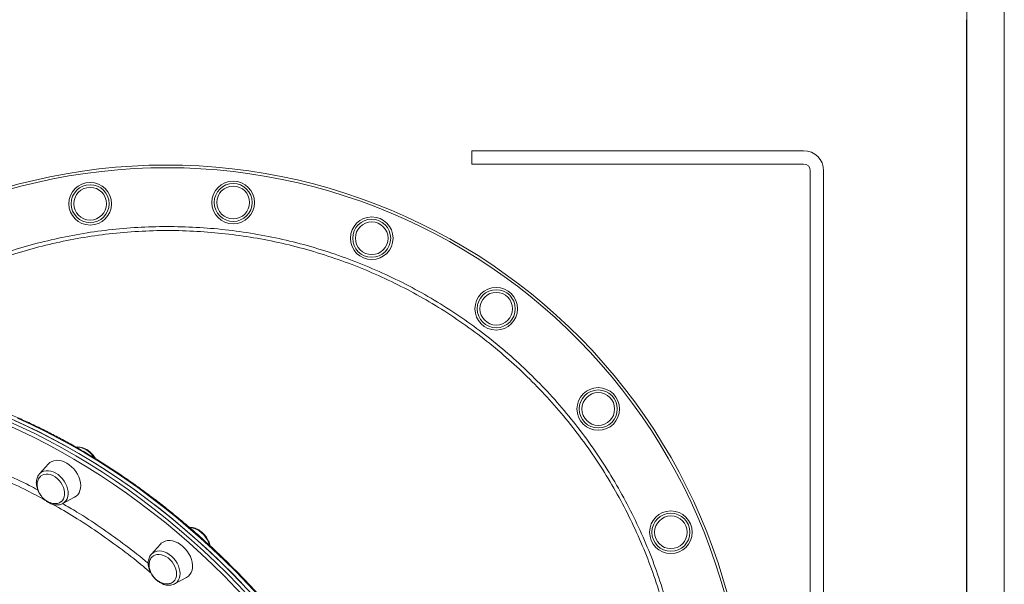
# Model space of a CAD drawing. Units: millimetres. Extents: x -13680 to 26242, y -5393 to 9518.
# Drawn here: x -391 to 347, y 7316 to 7739 of the extents above; entities that cross this region are included whole.
import ezdxf

# ---------------------------------------------------------------- set-up
doc = ezdxf.new("R2010")
doc.units = ezdxf.units.MM

msp = doc.modelspace()

# ---------------------------------------------------------------- linework, layer by layer
at = {"color": 7, "linetype": 'Continuous', "lineweight": 15}
for p, q in [((318.8, 8231.18), (318.8, 4844.18)), ((347.02, 8231.18), (347.02, 4844.18)), ((318.67, 6651.18), (318.67, 7739.18)), ((-52.37, 7640.93), (196.53, 7640.93)), ((-52.37, 7630.93), (-52.37, 7640.93)), ((-52.37, 7630.93), (196.53, 7630.93)), ((201.53, 7625.93), (201.53, 6872.47)), ((211.53, 7625.93), (211.53, 6872.47)), ((-369.76, 7406.03), (-376.51, 7398.56)), ((-376.71, 7398.32), (-376.51, 7398.56)), ((-359.09, 7376.27), (-350.21, 7381.01)), ((-285.85, 7345.79), (-292.6, 7338.32)), ((-275.19, 7316.03), (-266.3, 7320.77)), ((-274.98, 7316.14), (-275.19, 7316.03))]:
    msp.add_line(p, q, dxfattribs=at)
at = {"color": 8, "linetype": 'Continuous', "lineweight": 15, "flags": 128}
for points in [[(-188.87, 7266.42), (-196.57, 7276.07), (-204.45, 7285.55), (-212.51, 7294.87), (-220.76, 7304.01), (-229.17, 7312.97), (-237.74, 7321.74), (-246.47, 7330.31), (-255.35, 7338.67), (-264.37, 7346.83), (-273.53, 7354.76), (-282.81, 7362.48), (-292.21, 7369.96), (-301.73, 7377.21), (-311.34, 7384.21), (-321.06, 7390.97), (-330.86, 7397.47), (-340.75, 7403.71), (-350.7, 7409.69), (-360.72, 7415.41), (-370.8, 7420.85), (-380.93, 7426.01), (-391.09, 7430.89), (-401.29, 7435.48)], [(-400.04, 7438), (-389.8, 7433.39), (-379.58, 7428.48), (-369.41, 7423.3), (-359.29, 7417.83), (-349.22, 7412.1), (-339.22, 7406.09), (-329.29, 7399.82), (-319.44, 7393.28), (-309.68, 7386.49), (-300.02, 7379.46), (-290.46, 7372.18), (-281.01, 7364.66), (-271.69, 7356.91), (-262.49, 7348.94), (-253.43, 7340.75), (-244.51, 7332.34), (-235.74, 7323.73), (-227.12, 7314.92), (-218.67, 7305.93), (-210.39, 7296.74), (-202.29, 7287.38), (-194.37, 7277.85), (-186.64, 7268.16)], [(-212.13, 7307.13), (-220.54, 7316.17), (-229.11, 7325.03), (-237.84, 7333.69), (-246.73, 7342.15), (-255.75, 7350.39), (-264.92, 7358.42), (-274.21, 7366.23), (-283.63, 7373.8), (-293.16, 7381.14), (-302.8, 7388.24), (-312.53, 7395.09), (-322.36, 7401.69), (-332.27, 7408.03), (-342.25, 7414.1), (-352.31, 7419.91), (-362.42, 7425.44), (-372.58, 7430.7), (-382.78, 7435.67), (-393.02, 7440.36)], [(-335.24, 7410.47), (-335.45, 7410.79), (-336.79, 7412.58), (-338.32, 7414.2), (-340, 7415.62), (-341.78, 7416.79), (-343.62, 7417.69), (-345.47, 7418.3), (-347.3, 7418.6), (-349.03, 7418.58)], [(-376.51, 7398.56), (-376, 7399.06), (-374.72, 7399.99), (-373.24, 7400.63), (-371.61, 7400.96), (-369.86, 7400.97), (-368.03, 7400.67), (-366.18, 7400.06), (-364.33, 7399.16)], [(-364.33, 7399.16), (-362.56, 7397.99), (-360.88, 7396.58), (-359.35, 7394.96), (-358.01, 7393.17), (-356.88, 7391.26), (-356, 7389.27), (-355.39, 7387.26), (-355.05, 7385.27), (-355.01, 7383.35), (-355.26, 7381.55), (-355.79, 7379.91), (-356.59, 7378.48), (-357.65, 7377.28), (-358.93, 7376.36), (-359.09, 7376.27)], [(-249.05, 7345.17), (-249.1, 7345.32), (-249.8, 7347.33), (-250.77, 7349.3), (-251.97, 7351.17), (-253.38, 7352.91), (-254.96, 7354.46), (-256.67, 7355.8), (-258.48, 7356.88), (-260.33, 7357.69), (-262.18, 7358.19), (-263.88, 7358.39)], [(-292.46, 7338.47), (-291.26, 7339.47), (-289.85, 7340.21), (-288.26, 7340.64), (-286.55, 7340.76), (-284.74, 7340.57), (-282.89, 7340.06), (-281.04, 7339.25), (-279.23, 7338.17), (-277.52, 7336.83)], [(-277.52, 7336.83), (-275.94, 7335.28), (-274.53, 7333.54), (-273.33, 7331.67), (-272.36, 7329.7), (-271.65, 7327.69), (-271.23, 7325.69), (-271.08, 7323.74), (-271.24, 7321.9), (-271.67, 7320.2), (-272.39, 7318.69), (-273.36, 7317.42), (-274.57, 7316.4), (-274.98, 7316.14)]]:
    msp.add_lwpolyline(points, dxfattribs=at)
at = {"color": 7, "linetype": 'Continuous', "lineweight": 15, "flags": 128}
for points in [[(-397.81, 7439.74), (-387.57, 7435.13), (-377.35, 7430.22), (-367.18, 7425.04), (-357.06, 7419.58), (-346.99, 7413.84), (-336.99, 7407.83), (-327.06, 7401.56), (-317.21, 7395.02), (-307.45, 7388.24), (-297.79, 7381.2), (-288.23, 7373.92), (-278.78, 7366.4), (-269.46, 7358.65), (-260.26, 7350.68), (-251.2, 7342.49), (-242.28, 7334.08), (-233.51, 7325.47), (-224.89, 7316.67), (-216.44, 7307.67), (-208.16, 7298.48), (-200.06, 7289.12), (-192.14, 7279.59), (-184.41, 7269.91)], [(-395.25, 7438.61), (-385.01, 7433.93), (-374.81, 7428.95), (-364.65, 7423.7), (-354.53, 7418.17), (-344.48, 7412.36), (-334.5, 7406.29), (-324.59, 7399.95), (-314.76, 7393.35), (-305.02, 7386.5), (-295.39, 7379.4), (-285.86, 7372.06), (-276.44, 7364.49), (-267.15, 7356.68), (-257.98, 7348.65), (-248.96, 7340.41), (-240.07, 7331.95), (-231.34, 7323.29), (-222.77, 7314.43)], [(-350.21, 7381.01), (-349.04, 7381.77), (-347.82, 7382.94), (-346.85, 7384.38), (-346.14, 7386.04), (-345.73, 7387.88), (-345.6, 7389.87), (-345.78, 7391.96), (-346.24, 7394.1), (-346.99, 7396.25), (-348, 7398.36), (-349.26, 7400.38), (-350.73, 7402.26), (-352.39, 7403.97), (-354.19, 7405.46), (-356.09, 7406.71), (-358.06, 7407.68), (-360.05, 7408.35), (-362, 7408.71), (-363.89, 7408.75), (-365.67, 7408.47), (-367.3, 7407.88), (-368.74, 7406.98), (-369.76, 7406.03)], [(-360.31, 7377.7), (-359.36, 7378.59), (-358.52, 7379.84), (-357.95, 7381.31), (-357.65, 7382.95), (-357.65, 7384.73), (-357.95, 7386.58), (-358.52, 7388.45), (-359.37, 7390.29), (-360.45, 7392.05), (-361.75, 7393.68), (-363.22, 7395.12), (-364.82, 7396.35), (-366.51, 7397.31), (-368.24, 7398), (-369.95, 7398.37), (-371.6, 7398.44), (-373.15, 7398.18), (-374.53, 7397.62), (-375.09, 7397.27)], [(-266.3, 7320.77), (-266.19, 7320.83), (-264.8, 7321.8), (-263.65, 7323.04), (-262.74, 7324.54), (-262.11, 7326.24), (-261.76, 7328.13), (-261.71, 7330.15), (-261.96, 7332.25), (-262.5, 7334.4), (-263.31, 7336.55), (-264.39, 7338.64), (-265.7, 7340.63), (-267.23, 7342.47), (-268.92, 7344.13), (-270.75, 7345.56), (-272.67, 7346.74), (-274.65, 7347.64), (-276.63, 7348.24), (-278.58, 7348.52), (-280.45, 7348.48), (-282.19, 7348.12), (-283.77, 7347.44), (-285.16, 7346.48), (-285.85, 7345.79)], [(-292.6, 7338.32), (-292.47, 7338.46), (-292.46, 7338.47)], [(-276.24, 7317.59), (-276.02, 7317.78), (-275.04, 7318.9), (-274.32, 7320.25), (-273.87, 7321.81), (-273.71, 7323.52), (-273.85, 7325.33), (-274.27, 7327.2), (-274.97, 7329.06), (-275.93, 7330.87), (-277.12, 7332.58), (-278.5, 7334.13), (-280.04, 7335.48), (-281.68, 7336.59), (-283.4, 7337.43), (-285.12, 7337.97), (-286.81, 7338.2), (-288.42, 7338.12), (-289.9, 7337.72), (-291.2, 7337.02), (-291.31, 7336.95)]]:
    msp.add_lwpolyline(points, dxfattribs=at)
at = {"color": 7, "linetype": 'Continuous', "lineweight": 15}
for centre, radius in [((-338.53, 7601.18), 16), ((-338.53, 7601.18), 14.25), ((-338.53, 7601.18), 12.27), ((-231.24, 7602.12), 16), ((-231.24, 7602.12), 14.25), ((-231.24, 7602.12), 12.27), ((-127.37, 7575.26), 16), ((-127.37, 7575.26), 14.25), ((-127.37, 7575.26), 12.27), ((-33.98, 7522.42), 16), ((-33.98, 7522.42), 14.25), ((-33.98, 7522.42), 12.27), ((42.54, 7447.22), 16), ((42.54, 7447.22), 14.25), ((42.54, 7447.22), 12.27), ((97, 7354.77), 16), ((97, 7354.77), 14.25), ((97, 7354.77), 12.27)]:
    msp.add_circle(centre, radius, dxfattribs=at)
for centre, radius, start, end in [((196.53, 7625.93), 15, 0, 90), ((-281.33, 7194.18), 436, 38.00014, 142.15893), ((196.53, 7625.93), 5, 0, 90), ((-281.33, 7194.18), 436, 293.82435, 38.00014)]:
    msp.add_arc(centre, radius, start, end, dxfattribs=at)
at = {"color": 8, "linetype": 'Continuous', "lineweight": 15}
for start, end in [(38.00014, 141.78417), (294.23449, 38.00014)]:
    msp.add_arc((-281.33, 7194.18), 434, start, end, dxfattribs=at)
for points, knots in [([(-550.75, 7474.39), (-549.36, 7475.79), (-542.81, 7482.36), (-530.25, 7493.2), (-513.11, 7506.86), (-495.18, 7519.46), (-476.62, 7531.05), (-457.47, 7541.56), (-437.74, 7550.94), (-417.48, 7559.22), (-396.76, 7566.36), (-375.68, 7572.34), (-354.33, 7577.13), (-332.78, 7580.7), (-311.05, 7583.03), (-289.2, 7584.13), (-267.29, 7584.01), (-245.41, 7582.67), (-223.68, 7580.12), (-202.16, 7576.36), (-180.9, 7571.37), (-159.91, 7565.17), (-139.28, 7557.81), (-119.08, 7549.31), (-99.41, 7539.71), (-80.35, 7529.04), (-61.94, 7517.29), (-44.19, 7504.5), (-27.15, 7490.71), (-10.9, 7476.01), (4.47, 7460.44), (18.93, 7444.06), (32.41, 7426.88), (44.93, 7408.93), (56.44, 7390.29), (66.91, 7371.03), (76.27, 7351.26), (84.48, 7331.01), (91.52, 7310.33), (97.39, 7289.26), (102.09, 7267.85), (105.59, 7246.22), (107.87, 7224.46), (108.9, 7203.09), (108.75, 7182.16), (107.53, 7161.7), (105.24, 7141.34), (101.81, 7120.69), (97.15, 7099.81), (91.17, 7078.76), (84.03, 7058.04), (75.75, 7037.75), (66.36, 7017.98), (55.89, 6998.8), (44.33, 6980.26), (31.73, 6962.36), (18.12, 6945.18), (3.59, 6928.77), (-11.82, 6913.22), (-28.04, 6898.58), (-45.11, 6884.94), (-60.63, 6873.71), (-70.72, 6867.46), (-74.6, 6865.05)], [0, 0, 0, 0, 0.004546, 0.021322, 0.038124, 0.054926, 0.071702, 0.088425, 0.105146, 0.121921, 0.138722, 0.155523, 0.172298, 0.189019, 0.20574, 0.222514, 0.239315, 0.256115, 0.272889, 0.28961, 0.306331, 0.323104, 0.339904, 0.356705, 0.373478, 0.390199, 0.406919, 0.423693, 0.440493, 0.457293, 0.474067, 0.490787, 0.507508, 0.524282, 0.541082, 0.557883, 0.574656, 0.591377, 0.608098, 0.624872, 0.641672, 0.658472, 0.675246, 0.691967, 0.707653, 0.723362, 0.73907, 0.754757, 0.77148, 0.788257, 0.80506, 0.821863, 0.838639, 0.855363, 0.872089, 0.888867, 0.905673, 0.922478, 0.939257, 0.955982, 0.97271, 0.989491, 1, 1, 1, 1]), ([(-372.43, 7378.95), (-376.8, 7381.32), (-387.17, 7386.93), (-403.72, 7394.62), (-421.8, 7402.1), (-439.74, 7408.44), (-457.49, 7413.71), (-475.33, 7418), (-493.2, 7421.23), (-511.04, 7423.38), (-528.45, 7424.39), (-545.4, 7424.3), (-561.83, 7423.14), (-578.02, 7420.9), (-593.9, 7417.54), (-609.41, 7413.05), (-624.17, 7407.47), (-635.91, 7402.18), (-642.43, 7398.42), (-644.56, 7397.19)], [0, 0, 0, 0, 0.045582, 0.108098, 0.170563, 0.231266, 0.292016, 0.352719, 0.415186, 0.477703, 0.540169, 0.600874, 0.661627, 0.722332, 0.784801, 0.847321, 0.90979, 0.970499, 1, 1, 1, 1]), ([(-447.76, 7414.98), (-444.62, 7414.08), (-435.47, 7411.45), (-420.23, 7405.96), (-402.14, 7398.49), (-387.97, 7391.98), (-379.92, 7387.67), (-377.82, 7386.55)], [0, 0, 0, 0, 0.134153, 0.392159, 0.65016, 0.908975, 1, 1, 1, 1]), ([(-293.06, 7324.37), (-295.24, 7326.24), (-302.87, 7332.8), (-316.27, 7343.09), (-333.17, 7355.19), (-349.83, 7366.1), (-361.01, 7372.57), (-366.4, 7375.68)], [0, 0, 0, 0, 0.093813, 0.329166, 0.557875, 0.786759, 1, 1, 1, 1]), ([(-359.1, 7376.23), (-355.54, 7374.17), (-346.07, 7368.69), (-330.97, 7358.79), (-313.88, 7346.57), (-301.87, 7337.41), (-295.7, 7332.14), (-294.94, 7331.49)], [0, 0, 0, 0, 0.1610544, 0.428873, 0.6958502, 0.9628278, 1, 1, 1, 1])]:
    msp.add_open_spline(points, degree=3, knots=knots, dxfattribs=at)
at = {"color": 7, "linetype": 'Continuous', "lineweight": 15}
for points, knots in [([(-42.67, 6890.96), (-38.45, 6894.28), (-28.63, 6902), (-14.1, 6915.22), (1.02, 6930.37), (15.39, 6946.52), (28.96, 6963.61), (41.65, 6981.62), (53.19, 7000.14), (63.56, 7019.1), (72.79, 7038.41), (81, 7058.4), (88.15, 7079.02), (94.16, 7100.21), (98.84, 7121.12), (102.25, 7141.65), (104.53, 7161.81), (105.75, 7182.14), (105.9, 7202.9), (104.9, 7223.96), (102.71, 7245.24), (99.31, 7266.58), (94.67, 7287.9), (88.77, 7309.12), (81.74, 7329.77), (73.63, 7349.8), (64.52, 7369.16), (54.25, 7388.17), (42.81, 7406.75), (30.22, 7424.82), (16.75, 7441.98), (2.47, 7458.2), (-12.54, 7473.45), (-28.52, 7487.99), (-45.46, 7501.74), (-63.33, 7514.62), (-81.72, 7526.35), (-100.56, 7536.93), (-119.78, 7546.35), (-139.67, 7554.79), (-160.21, 7562.15), (-181.33, 7568.39), (-202.56, 7573.38), (-223.85, 7577.12), (-245.1, 7579.65), (-266.66, 7581.02), (-288.48, 7581.17), (-310.47, 7580.08), (-332.16, 7577.75), (-353.49, 7574.24), (-374.38, 7569.59), (-395.18, 7563.75), (-415.82, 7556.67), (-436.21, 7548.35), (-455.91, 7538.98), (-474.88, 7528.61), (-493.02, 7517.27), (-507.4, 7507.41), (-515.43, 7500.98), (-517.9, 7499)], [0, 0, 0, 0, 0.013268, 0.030907, 0.048559, 0.066198, 0.084349, 0.102515, 0.120666, 0.138303, 0.155953, 0.173589, 0.191738, 0.209902, 0.228051, 0.244712, 0.261373, 0.27822, 0.295068, 0.312701, 0.330349, 0.347982, 0.366128, 0.384288, 0.402434, 0.420068, 0.437715, 0.455349, 0.473494, 0.491655, 0.509801, 0.527434, 0.545081, 0.562715, 0.58086, 0.599021, 0.617166, 0.6348, 0.652447, 0.67008, 0.688226, 0.706386, 0.724532, 0.742166, 0.759813, 0.777447, 0.795593, 0.813753, 0.831899, 0.849534, 0.867182, 0.884816, 0.902963, 0.921124, 0.939271, 0.956907, 0.974556, 0.992192, 1, 1, 1, 1]), ([(-156.7, 6738.27), (-155.55, 6739.17), (-152.22, 6741.8), (-146.88, 6746.34), (-140.72, 6751.96), (-134.78, 6757.82), (-129.05, 6763.91), (-123.53, 6770.23), (-118.23, 6776.78), (-113.15, 6783.55), (-108.29, 6790.53), (-103.67, 6797.73), (-99.28, 6805.13), (-95.13, 6812.74), (-91.21, 6820.54), (-87.54, 6828.53), (-84.11, 6836.7), (-80.93, 6845.05), (-78, 6853.57), (-75.32, 6862.26), (-72.89, 6871.11), (-70.72, 6880.11), (-68.81, 6889.25), (-67.15, 6898.54), (-65.76, 6907.96), (-64.62, 6917.51), (-63.75, 6927.17), (-63.14, 6936.95), (-62.79, 6946.83), (-62.71, 6956.81), (-62.88, 6966.88), (-63.32, 6977.03), (-64.03, 6987.26), (-64.99, 6997.56), (-66.22, 7007.92), (-67.7, 7018.33), (-69.45, 7028.79), (-71.45, 7039.28), (-73.71, 7049.81), (-76.23, 7060.36), (-79, 7070.92), (-82.02, 7081.5), (-85.28, 7092.07), (-88.8, 7102.63), (-92.55, 7113.18), (-96.55, 7123.71), (-100.79, 7134.21), (-105.26, 7144.67), (-109.96, 7155.08), (-114.89, 7165.44), (-120.05, 7175.74), (-125.43, 7185.97), (-131.02, 7196.12), (-136.83, 7206.2), (-142.84, 7216.18), (-149.06, 7226.06), (-155.48, 7235.84), (-162.1, 7245.51), (-168.9, 7255.06), (-175.89, 7264.49), (-183.07, 7273.78), (-190.41, 7282.93), (-197.93, 7291.94), (-205.61, 7300.8), (-213.45, 7309.49), (-221.45, 7318.03), (-229.59, 7326.39), (-237.87, 7334.57), (-246.29, 7342.57), (-254.84, 7350.39), (-263.51, 7358), (-272.3, 7365.42), (-281.2, 7372.63), (-290.21, 7379.64), (-299.31, 7386.42), (-308.51, 7392.99), (-317.78, 7399.33), (-327.14, 7405.44), (-336.57, 7411.31), (-346.06, 7416.95), (-355.61, 7422.34), (-365.21, 7427.49), (-374.85, 7432.39), (-384.54, 7437.03), (-394.25, 7441.42), (-403.98, 7445.54), (-413.73, 7449.4), (-423.49, 7453), (-433.24, 7456.32), (-443, 7459.38), (-452.74, 7462.16), (-462.46, 7464.66), (-472.15, 7466.89), (-481.81, 7468.83), (-491.43, 7470.5), (-501, 7471.88), (-510.52, 7472.98), (-519.98, 7473.8), (-529.36, 7474.33), (-538.67, 7474.58), (-547.9, 7474.54), (-557.04, 7474.22), (-566.08, 7473.61), (-575.03, 7472.72), (-583.86, 7471.55), (-592.58, 7470.09), (-601.17, 7468.35), (-609.64, 7466.33), (-617.97, 7464.03), (-626.16, 7461.45), (-634.21, 7458.61), (-642.1, 7455.46), (-647.43, 7453.19), (-650.1, 7451.9), (-650.23, 7451.83)], [0, 0, 0, 0, 0.004771, 0.013796, 0.022821, 0.031846, 0.040872, 0.049898, 0.058925, 0.067953, 0.076981, 0.086011, 0.095041, 0.104073, 0.113106, 0.122141, 0.131176, 0.140213, 0.14925, 0.158289, 0.167329, 0.17637, 0.185412, 0.194454, 0.203497, 0.212541, 0.221586, 0.230631, 0.239677, 0.248723, 0.25777, 0.266816, 0.275863, 0.284911, 0.293958, 0.303006, 0.312053, 0.321101, 0.330148, 0.339196, 0.348244, 0.357292, 0.366339, 0.375387, 0.384435, 0.393482, 0.402529, 0.411577, 0.420624, 0.429671, 0.438718, 0.447766, 0.456813, 0.46586, 0.474907, 0.483953, 0.493, 0.502047, 0.511094, 0.520141, 0.529188, 0.538235, 0.547281, 0.556328, 0.565375, 0.574422, 0.583469, 0.592516, 0.601563, 0.61061, 0.619657, 0.628705, 0.637752, 0.6468, 0.655847, 0.664895, 0.673942, 0.68299, 0.692038, 0.701086, 0.710134, 0.719182, 0.72823, 0.737278, 0.746327, 0.755375, 0.764423, 0.773471, 0.782519, 0.791567, 0.800615, 0.809663, 0.81871, 0.827757, 0.836803, 0.84585, 0.854895, 0.86394, 0.872985, 0.882029, 0.891072, 0.900114, 0.909155, 0.918195, 0.927234, 0.936272, 0.945309, 0.954344, 0.963379, 0.972412, 0.981444, 0.990475, 0.999504, 1, 1, 1, 1]), ([(-334.48, 7409.96), (-334.6, 7410.19), (-335.06, 7411.04), (-336.07, 7412.41), (-337.47, 7414.01), (-339.05, 7415.43), (-340.35, 7416.34), (-341.41, 7416.98), (-342.5, 7417.55), (-344.06, 7418.18), (-345.91, 7418.63), (-347.61, 7418.8), (-348.64, 7418.67), (-349.08, 7418.61)], [0, 0, 0, 0, 0.041141, 0.152388, 0.263722, 0.375212, 0.486947, 0.518765, 0.579396, 0.691461, 0.80375, 0.9156, 1, 1, 1, 1]), ([(-376.71, 7398.26), (-376.9, 7398.04), (-377.44, 7397.42), (-378.07, 7396.17), (-378.62, 7394.56), (-378.88, 7392.81), (-378.89, 7390.95), (-378.62, 7389.03), (-378.08, 7387.08), (-377.29, 7385.16), (-376.27, 7383.31), (-375.03, 7381.56), (-373.61, 7379.96), (-372.04, 7378.55), (-370.74, 7377.63), (-369.99, 7377.18), (-369.83, 7377.09)], [0, 0, 0, 0, 0.039726, 0.114316, 0.189704, 0.266252, 0.343918, 0.422424, 0.501406, 0.580585, 0.659802, 0.73904, 0.818334, 0.897752, 0.977332, 1, 1, 1, 1]), ([(-375.04, 7397.26), (-375.31, 7397.07), (-375.99, 7396.6), (-376.85, 7395.54), (-377.58, 7394.21), (-378.04, 7392.73), (-378.25, 7391.18), (-378.22, 7389.55), (-377.97, 7387.9), (-377.52, 7386.33), (-376.97, 7385), (-376.38, 7383.84), (-375.75, 7382.8), (-375.24, 7382.12), (-374.99, 7381.79)], [0, 0, 0, 0, 0.066065, 0.164718, 0.26624, 0.359428, 0.453077, 0.546951, 0.640293, 0.730913, 0.810416, 0.8691, 0.935291, 1, 1, 1, 1]), ([(-374.99, 7381.79), (-374.54, 7381.25), (-373.91, 7380.5), (-372.86, 7379.52), (-371.91, 7378.75), (-370.72, 7377.95), (-369.42, 7377.26), (-368.01, 7376.71), (-366.55, 7376.34), (-365.06, 7376.19), (-363.59, 7376.28), (-362.2, 7376.64), (-361.09, 7377.12), (-360.53, 7377.57), (-360.34, 7377.72)], [0, 0, 0, 0, 0.112248, 0.157239, 0.232016, 0.309813, 0.393298, 0.480477, 0.570472, 0.662652, 0.756637, 0.85225, 0.949561, 1, 1, 1, 1]), ([(-369.83, 7377.09), (-369.5, 7376.91), (-368.59, 7376.41), (-367.03, 7375.79), (-365.18, 7375.33), (-363.34, 7375.18), (-361.59, 7375.35), (-360.15, 7375.72), (-359.39, 7376.15), (-359.11, 7376.3)], [0, 0, 0, 0, 0.08931, 0.254406, 0.41982, 0.584592, 0.747705, 0.908188, 1, 1, 1, 1]), ([(-248.63, 7344.66), (-248.67, 7344.88), (-248.81, 7345.75), (-249.34, 7347.27), (-250.19, 7349.18), (-251.29, 7351), (-252.59, 7352.7), (-253.71, 7353.88), (-254.66, 7354.74), (-255.65, 7355.56), (-257.1, 7356.55), (-258.9, 7357.47), (-260.75, 7358.12), (-262.51, 7358.48), (-263.62, 7358.48), (-264.13, 7358.47)], [0, 0, 0, 0, 0.031176, 0.121509, 0.211986, 0.302487, 0.393024, 0.483657, 0.509548, 0.558555, 0.64943, 0.740623, 0.832007, 0.923317, 1, 1, 1, 1]), ([(-292.42, 7338.47), (-292.51, 7338.39), (-292.99, 7337.95), (-293.66, 7336.93), (-294.38, 7335.44), (-294.82, 7333.78), (-295.01, 7331.99), (-294.92, 7330.1), (-294.57, 7328.17), (-293.95, 7326.22), (-293.08, 7324.32), (-291.99, 7322.5), (-290.69, 7320.8), (-289.57, 7319.62), (-288.9, 7319.01), (-288.75, 7318.88)], [0, 0, 0, 0, 0.018946, 0.102176, 0.185799, 0.270504, 0.356524, 0.44372, 0.531727, 0.620161, 0.708726, 0.797314, 0.885938, 0.974657, 1, 1, 1, 1]), ([(-291.27, 7336.93), (-291.49, 7336.77), (-292.12, 7336.32), (-292.94, 7335.31), (-293.67, 7333.97), (-294.13, 7332.49), (-294.35, 7330.94), (-294.32, 7329.31), (-294.06, 7327.66), (-293.61, 7326.09), (-293.06, 7324.76), (-292.47, 7323.6), (-291.84, 7322.56), (-291.34, 7321.89), (-291.09, 7321.55)], [0, 0, 0, 0, 0.055948, 0.155669, 0.2583, 0.352488, 0.447151, 0.542042, 0.636407, 0.728008, 0.808362, 0.867692, 0.9346, 1, 1, 1, 1]), ([(-291.09, 7321.55), (-290.63, 7321.02), (-290, 7320.26), (-288.95, 7319.28), (-288.01, 7318.51), (-286.82, 7317.72), (-285.51, 7317.02), (-284.11, 7316.47), (-282.64, 7316.1), (-281.16, 7315.95), (-279.69, 7316.04), (-278.29, 7316.4), (-277.11, 7316.92), (-276.5, 7317.42), (-276.25, 7317.63)], [0, 0, 0, 0, 0.110492, 0.154776, 0.228366, 0.304943, 0.387115, 0.472918, 0.561506, 0.652236, 0.744735, 0.838852, 0.934624, 1, 1, 1, 1]), ([(-288.75, 7318.88), (-288.46, 7318.63), (-287.63, 7317.94), (-286.18, 7316.95), (-284.38, 7316.03), (-282.53, 7315.37), (-280.68, 7315.02), (-278.86, 7314.96), (-277.14, 7315.24), (-275.83, 7315.65), (-275.17, 7316.07), (-274.98, 7316.19)], [0, 0, 0, 0, 0.068195, 0.19465, 0.321548, 0.448713, 0.575769, 0.702103, 0.826894, 0.949523, 1, 1, 1, 1])]:
    msp.add_open_spline(points, degree=3, knots=knots, dxfattribs=at)

doc.saveas('drawing.dxf')
